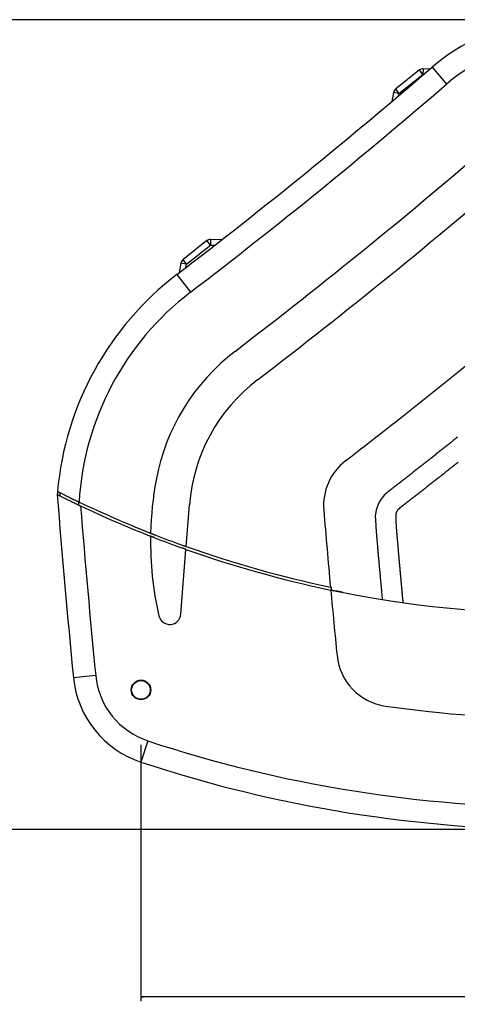
# Model space of a CAD drawing. Extents: x -1406 to 303, y -1615 to 593.
# Drawn here: x -796 to -597, y 138 to 586 of the extents above; entities that cross this region are included whole.
import ezdxf

# ---------------------------------------------------------------- set-up
doc = ezdxf.new("R2010")
doc.units = 0
doc.header["$LTSCALE"] = 25.4
doc.header["$PDMODE"] = 1
doc.header["$PDSIZE"] = -2
doc.layers.get('0').update_dxf_attribs({"linetype": 'CONTINUOUS'})
doc.layers.get('DEFPOINTS').update_dxf_attribs({"linetype": 'CONTINUOUS'})
doc.layers.add('DATA', color=7, linetype='CONTINUOUS')
doc.layers.add('DIM', color=7, linetype='CONTINUOUS')
doc.styles.add('ARIAL', font='txt', dxfattribs={"bigfont": 'Arial'})
doc.dimstyles.new('BT', dxfattribs={"dimtxt": 30.31684, "dimasz": 0.999939, "dimexe": 2, "dimexo": 15, "dimgap": 1, "dimtad": 1, "dimdec": 0, "dimtxsty": 'ARIAL', "dimblk": 'VW_EMPTYARROW', "dimblk1": 'VW_EMPTYARROW', "dimblk2": 'VW_EMPTYARROW', "dimcen": 0, "dimazin": 3, "dimtfac": 1, "dimtdec": 0, "dimtix": 1, "dimtofl": 0, "dimtmove": 0, "dimatfit": 3, "dimtolj": 1})

# ---------------------------------------------------------------- blocks, each defined once
blk = doc.blocks.new('VW_EMPTYARROW')
at = {"color": 0, "linetype": 'BYBLOCK'}
blk.add_line((0, 0), (-1, 0), dxfattribs=at)
at = {"color": 0, "linetype": 'CONTINUOUS', "flags": 128}
blk.add_lwpolyline([(-1, 0.27), (0, 0), (-1, -0.27)], dxfattribs=at)
blk = doc.blocks.new('*D1')
at = {"layer": 'DEFPOINTS', "color": 0}
for p in [(-741.24, 271.15), (-360.24, 271.15), (-741.24, 141.6)]:
    blk.add_point(p, dxfattribs=at)
at = {"layer": 'DIM', "color": 0}
for p, q in [((-741.24, 256.15), (-741.24, 139.6)), ((-360.24, 256.15), (-360.24, 139.6)), ((-361.24, 141.6), (-740.24, 141.6))]:
    blk.add_line(p, q, dxfattribs=at)
at = {"layer": 'DIM', "color": 0, "xscale": 0.9999389648437499, "yscale": 0.9999389648437499, "zscale": 0.9999389648437499, "rotation": 180}
blk.add_blockref('VW_EMPTYARROW', (-741.24, 141.6), dxfattribs=at)
at = {"layer": 'DIM', "color": 0, "xscale": 0.9999389648437499, "yscale": 0.9999389648437499, "zscale": 0.9999389648437499}
blk.add_blockref('VW_EMPTYARROW', (-360.24, 141.6), dxfattribs=at)
at = {"layer": 'DIM', "color": 0, "insert": (-550.74, 158.08), "char_height": 30.317, "attachment_point": 5, "style": 'ARIAL'}
blk.add_mtext('\\A1;381', dxfattribs=at)
blk = doc.blocks.new('*D9')
at = {"layer": 'DEFPOINTS', "color": 0}
for p in [(-848, 585.95), (-550.74, 585.95), (-550.74, 217.65)]:
    blk.add_point(p, dxfattribs=at)
at = {"layer": 'DIM', "color": 0}
for p, q in [((-565.74, 585.95), (-850, 585.95)), ((-848, 218.65), (-848, 584.95)), ((-565.74, 217.65), (-850, 217.65))]:
    blk.add_line(p, q, dxfattribs=at)
at = {"layer": 'DIM', "color": 0, "xscale": 0.9999389648437499, "yscale": 0.9999389648437499, "zscale": 0.9999389648437499}
for p, rotation in [((-848, 585.95), 90), ((-848, 217.65), 270)]:
    blk.add_blockref('VW_EMPTYARROW', p, dxfattribs=dict(at, rotation=rotation))
at = {"layer": 'DIM', "color": 0, "insert": (-864.48, 401.8), "char_height": 30.317, "attachment_point": 5, "rotation": 90, "style": 'ARIAL'}
blk.add_mtext('\\A1;368', dxfattribs=at)
blk = doc.blocks.new('____-1')
at = {"layer": 'DATA', "color": 0}
for p, q in [((-608.79, 564.38), (-602.16, 556.69)), ((-614.57, 563.08), (-625.45, 554.34)), ((-623.86, 552.36), (-612.98, 561.1)), ((-612.98, 561.1), (-614.57, 563.08)), ((-612.86, 563.63), (-612.98, 561.1)), ((-612.98, 561.1), (-612.63, 561.08)), ((-609.82, 563.5), (-612.86, 563.63)), ((-626.37, 552.8), (-627.08, 548.77)), ((-623.86, 552.36), (-626.37, 552.8)), ((-625.45, 554.34), (-623.86, 552.36)), ((-624.04, 551.34), (-623.86, 552.36)), ((-711.26, 485.47), (-722.15, 476.73)), ((-709.67, 483.49), (-711.26, 485.47)), ((-709.56, 486.03), (-709.67, 483.49)), ((-704.55, 485.81), (-709.56, 486.03)), ((-720.56, 474.75), (-709.67, 483.49)), ((-709.67, 483.49), (-707.64, 483.4)), ((-723.06, 475.19), (-723.81, 470.92)), ((-720.56, 474.75), (-723.06, 475.19)), ((-722.15, 476.73), (-720.56, 474.75)), ((-720.83, 473.21), (-720.56, 474.75)), ((-724.91, 470.08), (-718.74, 462.01)), ((-778.07, 369.42), (-778.07, 370.84)), ((-769.47, 365.22), (-769.47, 366.63)), ((-720.69, 346.38), (-719.2, 365.32)), ((-623.83, 363.54), (-623.83, 363.54)), ((-624.93, 352.78), (-624.93, 352.78)), ((-723.11, 315.64), (-720.8, 345.07)), ((-654.72, 327.85), (-654.72, 327.85)), ((-654.25, 326.5), (-654.34, 326.47)), ((-621.79, 320.8), (-621.79, 320.8)), ((-621.79, 320.8), (-621.79, 320.8)), ((-621.76, 320.8), (-621.76, 320.8)), ((-761.85, 287.7), (-771.96, 286.71)), ((-738.05, 257.96), (-741.24, 248.32))]:
    blk.add_line(p, q, dxfattribs=at)
at = {"layer": 'DATA', "color": 0, "flags": 128}
for points in [[(-597.22, 396.08), (-597.61, 395.77), (-598, 395.46), (-598.39, 395.14), (-598.79, 394.83), (-599.18, 394.52), (-599.57, 394.21), (-599.96, 393.9), (-600.35, 393.59), (-600.74, 393.28), (-601.13, 392.96), (-601.52, 392.65), (-601.91, 392.34), (-602.31, 392.03), (-602.7, 391.72), (-603.09, 391.41), (-603.48, 391.1), (-603.87, 390.79), (-604.26, 390.48), (-604.66, 390.17), (-605.05, 389.86), (-605.44, 389.55), (-605.83, 389.24), (-606.22, 388.93), (-606.61, 388.61), (-607.01, 388.3), (-607.4, 387.99), (-607.79, 387.68), (-608.18, 387.37), (-608.58, 387.06), (-608.97, 386.76), (-609.36, 386.45), (-609.75, 386.14), (-610.15, 385.83), (-610.54, 385.52), (-610.93, 385.21), (-611.32, 384.9), (-611.72, 384.59), (-612.11, 384.28), (-612.5, 383.97), (-612.9, 383.66), (-613.29, 383.35), (-613.68, 383.04), (-614.07, 382.73), (-614.47, 382.43), (-614.86, 382.12), (-615.25, 381.81), (-615.65, 381.5), (-616.04, 381.19), (-616.43, 380.88), (-616.83, 380.57), (-617.22, 380.27), (-617.62, 379.96), (-618.01, 379.65), (-618.4, 379.34), (-618.8, 379.03), (-619.19, 378.73), (-619.59, 378.42), (-619.98, 378.11), (-620.37, 377.8), (-620.77, 377.5), (-621.16, 377.19), (-621.56, 376.88), (-621.95, 376.57), (-622.34, 376.27), (-622.74, 375.96), (-623.13, 375.65), (-623.53, 375.34), (-623.92, 375.04), (-624.32, 374.73), (-624.71, 374.42), (-625.11, 374.12), (-625.5, 373.81), (-625.9, 373.5), (-626.29, 373.2), (-626.69, 372.89), (-627.08, 372.58), (-627.48, 372.28), (-627.87, 371.97), (-628.27, 371.67), (-628.66, 371.36), (-629.06, 371.05), (-629.6, 370.61)], [(-596.98, 384.63), (-597.37, 384.32), (-597.76, 384.01), (-598.15, 383.69), (-598.55, 383.38), (-598.94, 383.07), (-599.33, 382.76), (-599.72, 382.45), (-600.12, 382.14), (-600.51, 381.83), (-600.9, 381.51), (-601.3, 381.2), (-601.69, 380.89), (-602.08, 380.58), (-602.48, 380.27), (-602.87, 379.96), (-603.26, 379.65), (-603.66, 379.34), (-604.05, 379.03), (-604.44, 378.72), (-604.84, 378.41), (-605.23, 378.1), (-605.62, 377.79), (-606.02, 377.48), (-606.41, 377.17), (-606.8, 376.86), (-607.2, 376.54), (-607.59, 376.23), (-607.99, 375.93), (-608.38, 375.62), (-608.77, 375.31), (-609.17, 375), (-609.56, 374.69), (-609.96, 374.38), (-610.35, 374.07), (-610.75, 373.76), (-611.14, 373.45), (-611.53, 373.14), (-611.93, 372.83), (-612.32, 372.52), (-612.72, 372.21), (-613.11, 371.9), (-613.51, 371.59), (-613.9, 371.28), (-614.3, 370.98), (-614.69, 370.67), (-615.09, 370.36), (-615.48, 370.05), (-615.88, 369.74), (-616.27, 369.43), (-616.67, 369.12), (-617.06, 368.82), (-617.46, 368.51), (-617.85, 368.2), (-618.25, 367.89), (-618.64, 367.58), (-619.04, 367.27), (-619.43, 366.97), (-619.83, 366.66), (-620.23, 366.35), (-620.62, 366.04), (-621.02, 365.73), (-621.41, 365.43), (-621.81, 365.12), (-622.2, 364.81), (-622.6, 364.5), (-622.99, 364.2), (-623.39, 363.89), (-623.83, 363.54)], [(-779.34, 370.05), (-779.33, 370.04), (-779.29, 370.03), (-779.22, 369.99), (-779.13, 369.95), (-779.02, 369.89), (-778.88, 369.82), (-778.71, 369.74), (-778.53, 369.64), (-778.32, 369.54), (-778.09, 369.42), (-777.84, 369.3), (-777.57, 369.16), (-777.28, 369.02), (-776.98, 368.87), (-776.66, 368.71), (-776.33, 368.55), (-775.98, 368.38), (-775.62, 368.2), (-775.24, 368.01), (-774.86, 367.82), (-774.46, 367.63), (-774.06, 367.43), (-773.65, 367.23), (-773.22, 367.03), (-772.8, 366.82), (-772.36, 366.61), (-771.92, 366.4), (-771.48, 366.18), (-771.03, 365.96), (-770.57, 365.75), (-770.12, 365.53), (-769.66, 365.31), (-769.2, 365.09), (-768.74, 364.87)], [(-779.23, 371.42), (-779.22, 371.41), (-779.18, 371.39), (-779.12, 371.36), (-779.04, 371.32), (-778.93, 371.27), (-778.8, 371.2), (-778.65, 371.13), (-778.48, 371.04), (-778.29, 370.94), (-778.07, 370.83), (-777.84, 370.72), (-777.59, 370.59), (-777.32, 370.46), (-777.03, 370.31), (-776.72, 370.16), (-776.4, 370), (-776.07, 369.84), (-775.72, 369.66), (-775.35, 369.48), (-774.98, 369.3), (-774.59, 369.11), (-774.2, 368.92), (-773.79, 368.72), (-773.38, 368.51), (-772.95, 368.31), (-772.52, 368.1), (-772.09, 367.89), (-771.65, 367.67), (-771.2, 367.46), (-770.76, 367.24), (-770.3, 367.03), (-769.85, 366.81), (-769.4, 366.59)], [(-629.6, 370.61), (-630.57, 369.67), (-631.42, 368.7), (-632.18, 367.68), (-632.83, 366.59), (-633.39, 365.44), (-633.85, 364.2), (-634.24, 362.87), (-634.54, 361.19), (-634.64, 360.16), (-634.63, 359.89), (-634.62, 359.63), (-634.6, 359.36), (-634.59, 359.09), (-634.57, 358.83), (-634.56, 358.56), (-634.54, 358.29), (-634.52, 358.03), (-634.51, 357.76), (-634.49, 357.5), (-634.48, 357.23), (-634.46, 356.96), (-634.44, 356.7), (-634.43, 356.43), (-634.41, 356.17), (-634.39, 355.9), (-634.38, 355.64), (-634.36, 355.37), (-634.34, 355.11), (-634.32, 354.84), (-634.31, 354.58), (-634.29, 354.31), (-634.27, 354.05), (-634.25, 353.78), (-634.24, 353.52), (-634.22, 353.25), (-634.2, 352.99), (-634.18, 352.72), (-634.16, 352.46), (-634.14, 352.19), (-634.12, 351.93)], [(-623.83, 363.54), (-624.18, 363.23), (-624.48, 362.87), (-624.75, 362.49), (-624.96, 362.08), (-625.13, 361.64), (-625.24, 361.19), (-625.29, 360.73), (-625.31, 360.26), (-625.31, 359.79), (-625.3, 359.32), (-625.28, 358.85), (-625.27, 358.39), (-625.25, 357.92), (-625.23, 357.45), (-625.21, 356.98), (-625.19, 356.51), (-625.16, 356.05), (-625.14, 355.58), (-625.11, 355.11), (-625.08, 354.64), (-625.04, 354.18), (-625.01, 353.71), (-624.97, 353.24), (-624.93, 352.78)], [(-736.26, 350.84), (-736.26, 350.84), (-736.27, 350.84), (-736.27, 350.84), (-736.28, 350.85), (-736.3, 350.85), (-736.31, 350.86), (-736.33, 350.86), (-736.35, 350.87), (-736.37, 350.88), (-736.4, 350.89), (-736.42, 350.9), (-736.45, 350.91), (-736.48, 350.92), (-736.51, 350.94), (-736.55, 350.95), (-736.58, 350.96), (-736.62, 350.98), (-736.66, 350.99), (-736.69, 351.01), (-736.73, 351.02), (-736.77, 351.04), (-736.81, 351.05), (-736.85, 351.07), (-736.89, 351.08)], [(-736.86, 352.44), (-736.82, 352.42), (-736.78, 352.41), (-736.74, 352.39), (-736.71, 352.38), (-736.67, 352.36), (-736.63, 352.35), (-736.59, 352.33), (-736.56, 352.32), (-736.52, 352.3), (-736.49, 352.29), (-736.46, 352.28), (-736.43, 352.27), (-736.4, 352.26), (-736.37, 352.24), (-736.35, 352.24), (-736.32, 352.23), (-736.3, 352.22), (-736.29, 352.21), (-736.27, 352.21), (-736.26, 352.2), (-736.25, 352.2), (-736.24, 352.19), (-736.24, 352.19), (-736.24, 352.19)], [(-735, 350.34), (-735.08, 350.38), (-735.16, 350.41), (-735.24, 350.44), (-735.31, 350.47), (-735.39, 350.5), (-735.47, 350.53), (-735.54, 350.56), (-735.61, 350.58), (-735.68, 350.61), (-735.75, 350.64), (-735.82, 350.66), (-735.88, 350.69), (-735.93, 350.71), (-735.99, 350.73), (-736.04, 350.75), (-736.08, 350.77), (-736.12, 350.78), (-736.16, 350.8), (-736.19, 350.81), (-736.21, 350.82), (-736.23, 350.83), (-736.25, 350.83), (-736.26, 350.84), (-736.26, 350.84)], [(-736.24, 352.19), (-736.23, 352.19), (-736.22, 352.19), (-736.21, 352.18), (-736.19, 352.17), (-736.16, 352.16), (-736.13, 352.15), (-736.1, 352.14), (-736.06, 352.12), (-736.01, 352.1), (-735.96, 352.08), (-735.91, 352.06), (-735.85, 352.04), (-735.79, 352.02), (-735.73, 351.99), (-735.66, 351.97), (-735.59, 351.94), (-735.52, 351.91), (-735.45, 351.88), (-735.37, 351.85), (-735.29, 351.82), (-735.21, 351.79), (-735.14, 351.76), (-735.06, 351.73), (-734.98, 351.7)], [(-634.12, 351.93), (-634.08, 351.42), (-634.04, 350.92), (-633.99, 350.42), (-633.95, 349.91), (-633.91, 349.41), (-633.86, 348.91), (-633.82, 348.4), (-633.78, 347.9), (-633.73, 347.4), (-633.69, 346.89), (-633.64, 346.39), (-633.6, 345.89), (-633.56, 345.38), (-633.51, 344.88), (-633.47, 344.38), (-633.42, 343.87), (-633.38, 343.37), (-633.33, 342.87), (-633.29, 342.36), (-633.25, 341.86), (-633.2, 341.36), (-633.16, 340.85), (-633.11, 340.35), (-633.07, 339.85), (-633.02, 339.34), (-632.98, 338.84), (-632.93, 338.34), (-632.89, 337.83), (-632.84, 337.33), (-632.8, 336.83), (-632.75, 336.32), (-632.71, 335.82), (-632.66, 335.32), (-632.62, 334.81), (-632.57, 334.31), (-632.52, 333.81), (-632.48, 333.3), (-632.43, 332.8), (-632.39, 332.3), (-632.34, 331.8), (-632.3, 331.29), (-632.25, 330.79), (-632.2, 330.29), (-632.16, 329.78), (-632.11, 329.28), (-632.07, 328.78), (-632.02, 328.27), (-631.97, 327.77), (-631.93, 327.27), (-631.88, 326.76), (-631.83, 326.26), (-631.79, 325.76), (-631.74, 325.25), (-631.69, 324.75), (-631.65, 324.25), (-631.6, 323.75), (-631.55, 323.24), (-631.51, 322.74)], [(-624.93, 352.78), (-624.89, 352.28), (-624.85, 351.78), (-624.81, 351.28), (-624.76, 350.78), (-624.72, 350.28), (-624.68, 349.78), (-624.63, 349.28), (-624.59, 348.78), (-624.55, 348.28), (-624.5, 347.78), (-624.46, 347.28), (-624.42, 346.79), (-624.37, 346.29), (-624.33, 345.79), (-624.29, 345.29), (-624.24, 344.79), (-624.2, 344.29), (-624.16, 343.79), (-624.11, 343.29), (-624.07, 342.79), (-624.02, 342.29), (-623.98, 341.8), (-623.94, 341.3), (-623.89, 340.8), (-623.85, 340.3), (-623.8, 339.8), (-623.76, 339.3), (-623.71, 338.8), (-623.67, 338.3), (-623.62, 337.8), (-623.58, 337.3), (-623.53, 336.81), (-623.49, 336.31), (-623.45, 335.81), (-623.4, 335.31), (-623.36, 334.81), (-623.31, 334.31), (-623.27, 333.81), (-623.22, 333.31), (-623.17, 332.81), (-623.13, 332.31), (-623.08, 331.82), (-623.04, 331.32), (-622.99, 330.82), (-622.95, 330.32), (-622.9, 329.82), (-622.86, 329.32), (-622.81, 328.82), (-622.77, 328.32), (-622.72, 327.82), (-622.67, 327.33), (-622.63, 326.83), (-622.58, 326.33), (-622.54, 325.83), (-622.49, 325.33), (-622.44, 324.83), (-622.4, 324.33), (-622.35, 323.83), (-622.3, 323.33), (-622.26, 322.84), (-622.21, 322.34), (-622.17, 321.84), (-622.12, 321.34), (-622.07, 320.84)], [(-721.42, 345.29), (-721.42, 345.29), (-721.43, 345.29), (-721.44, 345.3), (-721.46, 345.31), (-721.48, 345.32), (-721.51, 345.33), (-721.55, 345.34), (-721.59, 345.35), (-721.63, 345.37), (-721.68, 345.39), (-721.73, 345.4), (-721.79, 345.42), (-721.84, 345.44), (-721.91, 345.47), (-721.97, 345.49), (-722.04, 345.51), (-722.11, 345.54), (-722.19, 345.57), (-722.27, 345.59), (-722.34, 345.62), (-722.42, 345.65), (-722.5, 345.68), (-722.58, 345.71), (-722.66, 345.73)], [(-722.55, 347.05), (-722.48, 347.02), (-722.4, 346.99), (-722.32, 346.96), (-722.24, 346.93), (-722.16, 346.91), (-722.09, 346.88), (-722.01, 346.85), (-721.94, 346.83), (-721.87, 346.8), (-721.8, 346.78), (-721.74, 346.76), (-721.68, 346.73), (-721.63, 346.72), (-721.58, 346.7), (-721.53, 346.68), (-721.49, 346.66), (-721.45, 346.65), (-721.41, 346.64), (-721.38, 346.63), (-721.36, 346.62), (-721.34, 346.61), (-721.32, 346.61), (-721.32, 346.6), (-721.31, 346.6)], [(-720.8, 345.07), (-720.84, 345.08), (-720.87, 345.1), (-720.91, 345.11), (-720.95, 345.13), (-720.99, 345.14), (-721.03, 345.15), (-721.07, 345.17), (-721.1, 345.18), (-721.14, 345.19), (-721.17, 345.2), (-721.2, 345.22), (-721.23, 345.23), (-721.26, 345.23), (-721.28, 345.24), (-721.31, 345.25), (-721.33, 345.26), (-721.35, 345.27), (-721.37, 345.27), (-721.38, 345.28), (-721.4, 345.28), (-721.4, 345.29), (-721.41, 345.29), (-721.42, 345.29), (-721.42, 345.29)], [(-721.31, 346.6), (-721.31, 346.6), (-721.31, 346.6), (-721.3, 346.6), (-721.29, 346.59), (-721.28, 346.59), (-721.26, 346.59), (-721.25, 346.58), (-721.23, 346.57), (-721.21, 346.56), (-721.18, 346.56), (-721.16, 346.55), (-721.13, 346.54), (-721.1, 346.53), (-721.07, 346.52), (-721.04, 346.5), (-721, 346.49), (-720.96, 346.48), (-720.93, 346.47), (-720.89, 346.45), (-720.85, 346.44), (-720.81, 346.42), (-720.77, 346.41), (-720.73, 346.4), (-720.69, 346.38)], [(-655.05, 327.92), (-655.03, 327.91), (-655.01, 327.91), (-654.99, 327.91), (-654.97, 327.9), (-654.95, 327.9), (-654.93, 327.89), (-654.91, 327.89), (-654.89, 327.89), (-654.87, 327.88), (-654.85, 327.88), (-654.84, 327.87), (-654.82, 327.87), (-654.81, 327.87), (-654.79, 327.87), (-654.78, 327.86), (-654.77, 327.86), (-654.76, 327.86), (-654.75, 327.86), (-654.74, 327.85), (-654.74, 327.85), (-654.73, 327.85), (-654.73, 327.85), (-654.72, 327.85), (-654.72, 327.85)], [(-654.55, 326.52), (-654.55, 326.52), (-654.55, 326.52), (-654.56, 326.52), (-654.56, 326.52), (-654.57, 326.52), (-654.58, 326.52), (-654.59, 326.52), (-654.6, 326.53), (-654.61, 326.53), (-654.62, 326.53), (-654.63, 326.53), (-654.65, 326.54), (-654.67, 326.54), (-654.68, 326.54), (-654.7, 326.55), (-654.72, 326.55), (-654.74, 326.56), (-654.75, 326.56), (-654.77, 326.56), (-654.79, 326.57), (-654.81, 326.57), (-654.84, 326.58), (-654.86, 326.58), (-654.88, 326.59)], [(-649.33, 325.46), (-649.47, 325.49), (-649.61, 325.52), (-649.74, 325.55), (-649.88, 325.57), (-650.02, 325.6), (-650.15, 325.63), (-650.29, 325.66), (-650.43, 325.69), (-650.56, 325.72), (-650.7, 325.75), (-650.84, 325.78), (-650.97, 325.81), (-651.11, 325.84), (-651.25, 325.87), (-651.39, 325.9), (-651.52, 325.93), (-651.66, 325.96), (-651.8, 325.99), (-651.93, 326.02), (-652.07, 326.05), (-652.21, 326.08), (-652.34, 326.11), (-652.48, 326.13), (-652.62, 326.16)], [(-631.51, 322.74), (-631.51, 322.72), (-631.5, 322.7), (-631.5, 322.68), (-631.5, 322.66), (-631.5, 322.64), (-631.5, 322.62), (-631.49, 322.6), (-631.49, 322.58), (-631.49, 322.56), (-631.49, 322.54), (-631.49, 322.52), (-631.49, 322.5), (-631.48, 322.48), (-631.48, 322.46), (-631.48, 322.44), (-631.48, 322.42), (-631.48, 322.4), (-631.47, 322.38), (-631.47, 322.36), (-631.47, 322.34), (-631.47, 322.32), (-631.47, 322.3), (-631.46, 322.28), (-631.46, 322.26)], [(-621.88, 320.81), (-621.89, 320.82), (-621.89, 320.82), (-621.9, 320.82), (-621.91, 320.82), (-621.91, 320.82), (-621.92, 320.82), (-621.93, 320.82), (-621.94, 320.82), (-621.94, 320.82), (-621.95, 320.82), (-621.96, 320.83), (-621.97, 320.83), (-621.98, 320.83), (-621.98, 320.83), (-621.99, 320.83), (-622, 320.83), (-622.01, 320.83), (-622.02, 320.83), (-622.03, 320.83), (-622.04, 320.84), (-622.05, 320.84), (-622.05, 320.84), (-622.06, 320.84), (-622.07, 320.84)]]:
    blk.add_lwpolyline(points, dxfattribs=at)
for points in [[(-623.83, 363.54), (-623.83, 363.54, 0.00148), (-623.72, 363.4), (-623.72, 363.39)], [(-623.83, 363.54), (-623.83, 363.54, 0.001499), (-623.71, 363.4), (-623.71, 363.4)], [(-624.93, 352.78), (-624.93, 352.78, 0.001948), (-624.75, 352.79), (-624.74, 352.79)], [(-624.93, 352.78), (-624.93, 352.78, 0.001948), (-624.75, 352.79), (-624.75, 352.79)]]:
    blk.add_lwpolyline(points, format="xyb", dxfattribs=at)
at = {"layer": 'DATA', "color": 0}
for radius in [4.46, 4.25]:
    blk.add_circle((-741.24, 281.15), radius, dxfattribs=at)
for centre, radius, start, end in [((-550.74, 497.05), 88.9, 49.232, 130.768), ((-550.74, 497.05), 78.74, 49.232, 130.768), ((-2267.41, 2488.07), 2540, 307.39331, 310.76804), ((-612.98, 561.1), 2.54, 87.5, 128.75), ((-2267.41, 2488.07), 2550.16, 307.39331, 310.76804), ((-623.86, 552.36), 2.54, 128.75, 170), ((-2267.41, 2488.07), 2583.82, 307.39331, 310.76804), ((-2267.41, 2488.07), 2600.33, 307.39331, 310.76804), ((-709.67, 483.49), 2.54, 87.5, 128.75), ((-720.56, 474.75), 2.54, 128.75, 170), ((-640.07, 359.09), 139.7, 127.3933, 174.9385), ((-640.07, 359.09), 129.54, 127.3933, 176.6803), ((-2267.41, 2488.07), 2653.93, 307.59989, 309.6129), ((-640.07, 359.09), 95.89, 127.3933, 169.5289), ((-640.07, 359.09), 79.37, 127.3933, 175.5), ((-632.41, 364.97), 25.77, 127.5999, 184.73), ((-583.87, 348.7), 153.04, 169.5289, 178.6016), ((-640.07, 359.09), 139.7, 174.9385, 175.5), ((3486.69, 705.8), 4279.23, 184.5, 185.62029), ((-550.74, 824.71), 507.62, 244.4856, 248.4907), ((3486.69, 705.8), 4269.07, 184.58045, 185.62029), ((-550.74, 824.71), 508.89, 244.6356, 248.5438), ((3486.69, 705.8), 4158.94, 184.73001, 185.21302), ((-583.87, 348.7), 153.03, 179.1087, 192.7566), ((-550.74, 824.71), 508.89, 248.7729, 250.2561), ((-550.74, 824.71), 507.62, 248.7197, 250.217), ((-550.74, 824.71), 508.89, 250.4783, 258.1922), ((-550.74, 824.71), 507.62, 250.4398, 258.1425), ((3486.69, 705.8), 4158.62, 185.2144, 185.23269), ((3486.69, 705.8), 4158.89, 185.23153, 185.64446), ((-550.74, 824.71), 508.89, 258.2296, 258.3814), ((-550.74, 824.71), 508.85, 258.2628, 258.4511), ((-550.74, 824.71), 508.89, 258.3814, 281.6186), ((-728.18, 316.03), 5.08, 192.7566, 355.5), ((-626.44, 299.28), 25.72, 185.6445, 261.8016), ((-727.09, 291.12), 45.09, 185.6203, 251.7112), ((-727.09, 291.12), 34.93, 185.6203, 251.7112), ((-550.74, 824.71), 556.58, 261.8016, 278.1984), ((-550.74, 824.71), 596.9, 251.71116, 288.28884), ((-550.74, 824.71), 607.06, 251.71116, 288.28884)]:
    blk.add_arc(centre, radius, start, end, dxfattribs=at)

msp = doc.modelspace()

# ---------------------------------------------------------------- block references
at = {"layer": 'DATA', "color": 0}
msp.add_blockref('____-1', (0, 0), dxfattribs=at)

# ---------------------------------------------------------------- dimensions: what is measured, and where the dimension line sits
at = {"layer": 'DIM', "color": 0}
dim = msp.add_linear_dim(base=(-848, 585.95), p1=(-550.74, 217.65), p2=(-550.74, 585.95), angle=270, dimstyle='BT', override={"dimasz": 0.999939, "dimpost": '<>', "dimtxsty": 'ARIAL'}, dxfattribs=at)
dim.commit()
dim.dimension.update_dxf_attribs({"geometry": '*D9', "text_midpoint": (-864.48, 401.8)})
dim = msp.add_linear_dim(base=(-741.24, 141.6), p1=(-360.24, 271.15), p2=(-741.24, 271.15), dimstyle='BT', override={"dimasz": 0.999939, "dimpost": '<>', "dimtxsty": 'ARIAL'}, dxfattribs=at)
dim.commit()
dim.dimension.update_dxf_attribs({"geometry": '*D1', "text_midpoint": (-550.74, 158.08)})

doc.saveas('drawing.dxf')
